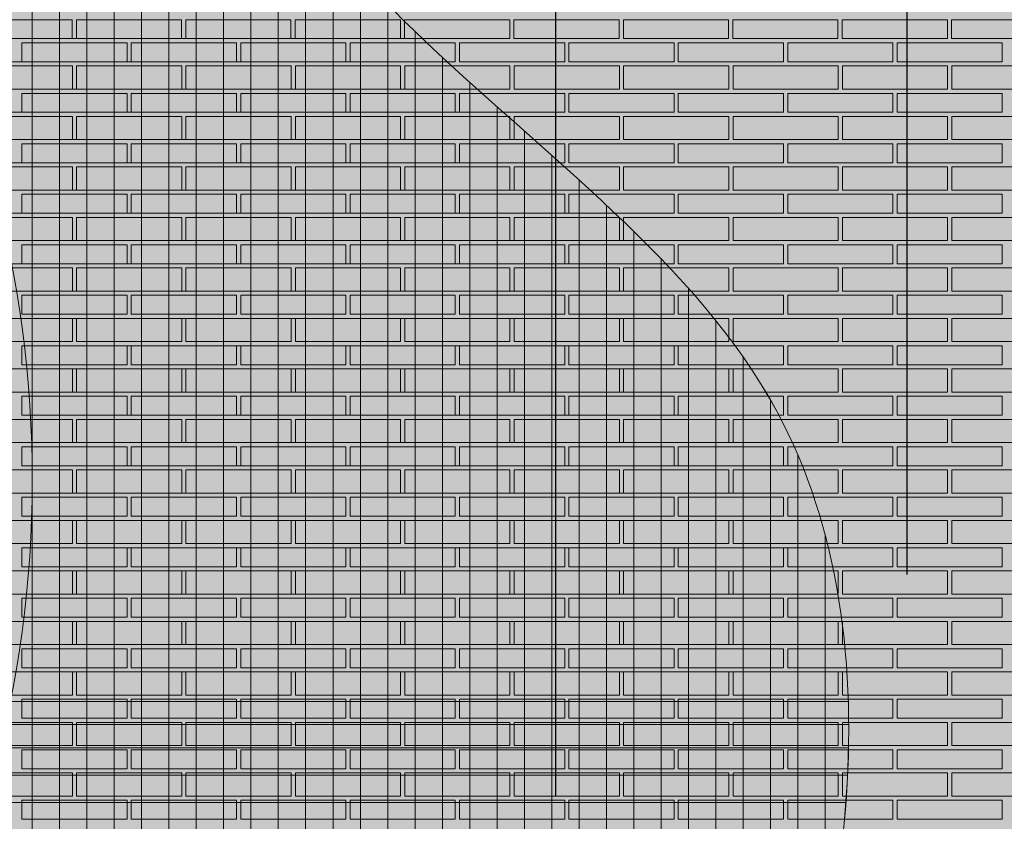
# Model space of a CAD drawing. Units: millimetres. Extents: x 0 to 7766, y 0 to 2901.
# Drawn here: x 4045 to 4068, y 1766 to 1785 of the extents above; entities that cross this region are included whole.
import ezdxf
from ezdxf import colors
from ezdxf.entities.mleader import LeaderData, LeaderLine
from ezdxf.math import Vec2, Vec3

# ---------------------------------------------------------------- set-up
doc = ezdxf.new("R2010")
doc.units = ezdxf.units.MM
for name, color, linetype, lineweight, true_color in [('01 PROIEZIONI', 7, 'Continuous', 5, 0x6e6e6e), ('03 MAPEGRID G220', 150, 'Continuous', 5, 0x007fff), ('04 PLANITOP HDM MAXI', 150, 'Continuous', 5, 0x007fff), ('14 RETINI', 7, 'Continuous', 0, 0x9c9c9c), ('15', 150, 'Continuous', 5, 0x007fff), ('x-rif-muratura-ita$0$04 MAPEWRAP 11 12', 150, 'Continuous', 5, 0x007fff)]:
    doc.layers.add(name, color=color, linetype=linetype, lineweight=lineweight, true_color=true_color)
doc.layers.add('10 SCRITTE_QUOTE', color=8, linetype='Continuous', lineweight=5)
doc.styles.add('ARIAL', font='ARIALN.TTF', dxfattribs={"width": 0.75})
doc.styles.add('x-rif-muratura-ita$0$Standard', font='arial.ttf')

# ---------------------------------------------------------------- blocks, each defined once
blk = doc.blocks.new('mattoni volta a botte_plan')
at = {"layer": '01 PROIEZIONI'}
for points in [[(4043.53, 1795.462), (4043.53, 1795.012), (4046.03, 1795.012), (4046.03, 1795.462)], [(4046.13, 1795.462), (4046.13, 1795.012), (4048.63, 1795.012), (4048.63, 1795.462)], [(4048.73, 1795.462), (4048.73, 1795.012), (4051.23, 1795.012), (4051.23, 1795.462)], [(4051.33, 1795.462), (4051.33, 1795.012), (4053.83, 1795.012), (4053.83, 1795.462)], [(4053.93, 1795.462), (4053.93, 1795.012), (4056.43, 1795.012), (4056.43, 1795.462)], [(4056.53, 1795.462), (4056.53, 1795.012), (4059.03, 1795.012), (4059.03, 1795.462)], [(4059.13, 1795.462), (4059.13, 1795.012), (4061.63, 1795.012), (4061.63, 1795.462)], [(4061.73, 1795.462), (4061.73, 1795.012), (4064.23, 1795.012), (4064.23, 1795.462)], [(4064.33, 1795.462), (4064.33, 1795.012), (4066.83, 1795.012), (4066.83, 1795.462)], [(4066.93, 1795.462), (4066.93, 1795.012), (4069.43, 1795.012), (4069.43, 1795.462)], [(4044.835, 1794.912), (4044.835, 1794.462), (4047.335, 1794.462), (4047.335, 1794.912)], [(4047.435, 1794.912), (4047.435, 1794.462), (4049.935, 1794.462), (4049.935, 1794.912)], [(4050.035, 1794.912), (4050.035, 1794.462), (4052.535, 1794.462), (4052.535, 1794.912)], [(4052.635, 1794.912), (4052.635, 1794.462), (4055.135, 1794.462), (4055.135, 1794.912)], [(4055.235, 1794.912), (4055.235, 1794.462), (4057.735, 1794.462), (4057.735, 1794.912)], [(4057.835, 1794.912), (4057.835, 1794.462), (4060.335, 1794.462), (4060.335, 1794.912)], [(4060.435, 1794.912), (4060.435, 1794.462), (4062.935, 1794.462), (4062.935, 1794.912)], [(4063.035, 1794.912), (4063.035, 1794.462), (4065.535, 1794.462), (4065.535, 1794.912)], [(4065.635, 1794.912), (4065.635, 1794.462), (4068.135, 1794.462), (4068.135, 1794.912)], [(4043.535, 1794.362), (4043.535, 1793.812), (4046.035, 1793.812), (4046.035, 1794.362)], [(4046.135, 1794.362), (4046.135, 1793.812), (4048.635, 1793.812), (4048.635, 1794.362)], [(4048.735, 1794.362), (4048.735, 1793.812), (4051.235, 1793.812), (4051.235, 1794.362)], [(4051.335, 1794.362), (4051.335, 1793.812), (4053.835, 1793.812), (4053.835, 1794.362)], [(4053.935, 1794.362), (4053.935, 1793.812), (4056.435, 1793.812), (4056.435, 1794.362)], [(4056.535, 1794.362), (4056.535, 1793.812), (4059.035, 1793.812), (4059.035, 1794.362)], [(4059.135, 1794.362), (4059.135, 1793.812), (4061.635, 1793.812), (4061.635, 1794.362)], [(4061.735, 1794.362), (4061.735, 1793.812), (4064.235, 1793.812), (4064.235, 1794.362)], [(4064.335, 1794.362), (4064.335, 1793.812), (4066.835, 1793.812), (4066.835, 1794.362)], [(4066.935, 1794.362), (4066.935, 1793.812), (4069.435, 1793.812), (4069.435, 1794.362)], [(4044.835, 1793.712), (4044.835, 1793.262), (4047.335, 1793.262), (4047.335, 1793.712)], [(4047.435, 1793.712), (4047.435, 1793.262), (4049.935, 1793.262), (4049.935, 1793.712)], [(4050.035, 1793.712), (4050.035, 1793.262), (4052.535, 1793.262), (4052.535, 1793.712)], [(4052.635, 1793.712), (4052.635, 1793.262), (4055.135, 1793.262), (4055.135, 1793.712)], [(4055.235, 1793.712), (4055.235, 1793.262), (4057.735, 1793.262), (4057.735, 1793.712)], [(4057.835, 1793.712), (4057.835, 1793.262), (4060.335, 1793.262), (4060.335, 1793.712)], [(4060.435, 1793.712), (4060.435, 1793.262), (4062.935, 1793.262), (4062.935, 1793.712)], [(4063.035, 1793.712), (4063.035, 1793.262), (4065.535, 1793.262), (4065.535, 1793.712)], [(4065.635, 1793.712), (4065.635, 1793.262), (4068.135, 1793.262), (4068.135, 1793.712)], [(4043.535, 1793.162), (4043.535, 1792.612), (4046.035, 1792.612), (4046.035, 1793.162)], [(4046.135, 1793.162), (4046.135, 1792.612), (4048.635, 1792.612), (4048.635, 1793.162)], [(4048.735, 1793.162), (4048.735, 1792.612), (4051.235, 1792.612), (4051.235, 1793.162)], [(4051.335, 1793.162), (4051.335, 1792.612), (4053.835, 1792.612), (4053.835, 1793.162)], [(4053.935, 1793.162), (4053.935, 1792.612), (4056.435, 1792.612), (4056.435, 1793.162)], [(4056.535, 1793.162), (4056.535, 1792.612), (4059.035, 1792.612), (4059.035, 1793.162)], [(4059.135, 1793.162), (4059.135, 1792.612), (4061.635, 1792.612), (4061.635, 1793.162)], [(4061.735, 1793.162), (4061.735, 1792.612), (4064.235, 1792.612), (4064.235, 1793.162)], [(4064.335, 1793.162), (4064.335, 1792.612), (4066.835, 1792.612), (4066.835, 1793.162)], [(4066.935, 1793.162), (4066.935, 1792.612), (4069.435, 1792.612), (4069.435, 1793.162)], [(4044.835, 1792.512), (4044.835, 1792.062), (4047.335, 1792.062), (4047.335, 1792.512)], [(4047.435, 1792.512), (4047.435, 1792.062), (4049.935, 1792.062), (4049.935, 1792.512)], [(4050.035, 1792.512), (4050.035, 1792.062), (4052.535, 1792.062), (4052.535, 1792.512)], [(4052.635, 1792.512), (4052.635, 1792.062), (4055.135, 1792.062), (4055.135, 1792.512)], [(4055.235, 1792.512), (4055.235, 1792.062), (4057.735, 1792.062), (4057.735, 1792.512)], [(4057.835, 1792.512), (4057.835, 1792.062), (4060.335, 1792.062), (4060.335, 1792.512)], [(4060.435, 1792.512), (4060.435, 1792.062), (4062.935, 1792.062), (4062.935, 1792.512)], [(4063.035, 1792.512), (4063.035, 1792.062), (4065.535, 1792.062), (4065.535, 1792.512)], [(4065.635, 1792.512), (4065.635, 1792.062), (4068.135, 1792.062), (4068.135, 1792.512)], [(4043.535, 1791.962), (4043.535, 1791.412), (4046.035, 1791.412), (4046.035, 1791.962)], [(4046.135, 1791.962), (4046.135, 1791.412), (4048.635, 1791.412), (4048.635, 1791.962)], [(4048.735, 1791.962), (4048.735, 1791.412), (4051.235, 1791.412), (4051.235, 1791.962)], [(4051.335, 1791.962), (4051.335, 1791.412), (4053.835, 1791.412), (4053.835, 1791.962)], [(4053.935, 1791.962), (4053.935, 1791.412), (4056.435, 1791.412), (4056.435, 1791.962)], [(4056.535, 1791.962), (4056.535, 1791.412), (4059.035, 1791.412), (4059.035, 1791.962)], [(4059.135, 1791.962), (4059.135, 1791.412), (4061.635, 1791.412), (4061.635, 1791.962)], [(4061.735, 1791.962), (4061.735, 1791.412), (4064.235, 1791.412), (4064.235, 1791.962)], [(4064.335, 1791.962), (4064.335, 1791.412), (4066.835, 1791.412), (4066.835, 1791.962)], [(4066.935, 1791.962), (4066.935, 1791.412), (4069.435, 1791.412), (4069.435, 1791.962)], [(4044.835, 1791.312), (4044.835, 1790.862), (4047.335, 1790.862), (4047.335, 1791.312)], [(4047.435, 1791.312), (4047.435, 1790.862), (4049.935, 1790.862), (4049.935, 1791.312)], [(4050.035, 1791.312), (4050.035, 1790.862), (4052.535, 1790.862), (4052.535, 1791.312)], [(4052.635, 1791.312), (4052.635, 1790.862), (4055.135, 1790.862), (4055.135, 1791.312)], [(4055.235, 1791.312), (4055.235, 1790.862), (4057.735, 1790.862), (4057.735, 1791.312)], [(4057.835, 1791.312), (4057.835, 1790.862), (4060.335, 1790.862), (4060.335, 1791.312)], [(4060.435, 1791.312), (4060.435, 1790.862), (4062.935, 1790.862), (4062.935, 1791.312)], [(4063.035, 1791.312), (4063.035, 1790.862), (4065.535, 1790.862), (4065.535, 1791.312)], [(4065.635, 1791.312), (4065.635, 1790.862), (4068.135, 1790.862), (4068.135, 1791.312)], [(4043.535, 1790.762), (4043.535, 1790.212), (4046.035, 1790.212), (4046.035, 1790.762)], [(4046.135, 1790.762), (4046.135, 1790.212), (4048.635, 1790.212), (4048.635, 1790.762)], [(4048.735, 1790.762), (4048.735, 1790.212), (4051.235, 1790.212), (4051.235, 1790.762)], [(4051.335, 1790.762), (4051.335, 1790.212), (4053.835, 1790.212), (4053.835, 1790.762)], [(4053.935, 1790.762), (4053.935, 1790.212), (4056.435, 1790.212), (4056.435, 1790.762)], [(4056.535, 1790.762), (4056.535, 1790.212), (4059.035, 1790.212), (4059.035, 1790.762)], [(4059.135, 1790.762), (4059.135, 1790.212), (4061.635, 1790.212), (4061.635, 1790.762)], [(4061.735, 1790.762), (4061.735, 1790.212), (4064.235, 1790.212), (4064.235, 1790.762)], [(4064.335, 1790.762), (4064.335, 1790.212), (4066.835, 1790.212), (4066.835, 1790.762)], [(4066.935, 1790.762), (4066.935, 1790.212), (4069.435, 1790.212), (4069.435, 1790.762)], [(4044.835, 1790.112), (4044.835, 1789.662), (4047.335, 1789.662), (4047.335, 1790.112)], [(4047.435, 1790.112), (4047.435, 1789.662), (4049.935, 1789.662), (4049.935, 1790.112)], [(4050.035, 1790.112), (4050.035, 1789.662), (4052.535, 1789.662), (4052.535, 1790.112)], [(4052.635, 1790.112), (4052.635, 1789.662), (4055.135, 1789.662), (4055.135, 1790.112)], [(4055.235, 1790.112), (4055.235, 1789.662), (4057.735, 1789.662), (4057.735, 1790.112)], [(4057.835, 1790.112), (4057.835, 1789.662), (4060.335, 1789.662), (4060.335, 1790.112)], [(4060.435, 1790.112), (4060.435, 1789.662), (4062.935, 1789.662), (4062.935, 1790.112)], [(4063.035, 1790.112), (4063.035, 1789.662), (4065.535, 1789.662), (4065.535, 1790.112)], [(4065.635, 1790.112), (4065.635, 1789.662), (4068.135, 1789.662), (4068.135, 1790.112)], [(4043.535, 1789.562), (4043.535, 1789.012), (4046.035, 1789.012), (4046.035, 1789.562)], [(4046.135, 1789.562), (4046.135, 1789.012), (4048.635, 1789.012), (4048.635, 1789.562)], [(4048.735, 1789.562), (4048.735, 1789.012), (4051.235, 1789.012), (4051.235, 1789.562)], [(4051.335, 1789.562), (4051.335, 1789.012), (4053.835, 1789.012), (4053.835, 1789.562)], [(4053.935, 1789.562), (4053.935, 1789.012), (4056.435, 1789.012), (4056.435, 1789.562)], [(4056.535, 1789.562), (4056.535, 1789.012), (4059.035, 1789.012), (4059.035, 1789.562)], [(4059.135, 1789.562), (4059.135, 1789.012), (4061.635, 1789.012), (4061.635, 1789.562)], [(4061.735, 1789.562), (4061.735, 1789.012), (4064.235, 1789.012), (4064.235, 1789.562)], [(4064.335, 1789.562), (4064.335, 1789.012), (4066.835, 1789.012), (4066.835, 1789.562)], [(4066.935, 1789.562), (4066.935, 1789.012), (4069.435, 1789.012), (4069.435, 1789.562)], [(4044.835, 1788.912), (4044.835, 1788.462), (4047.335, 1788.462), (4047.335, 1788.912)], [(4047.435, 1788.912), (4047.435, 1788.462), (4049.935, 1788.462), (4049.935, 1788.912)], [(4050.035, 1788.912), (4050.035, 1788.462), (4052.535, 1788.462), (4052.535, 1788.912)], [(4052.635, 1788.912), (4052.635, 1788.462), (4055.135, 1788.462), (4055.135, 1788.912)], [(4055.235, 1788.912), (4055.235, 1788.462), (4057.735, 1788.462), (4057.735, 1788.912)], [(4057.835, 1788.912), (4057.835, 1788.462), (4060.335, 1788.462), (4060.335, 1788.912)], [(4060.435, 1788.912), (4060.435, 1788.462), (4062.935, 1788.462), (4062.935, 1788.912)], [(4063.035, 1788.912), (4063.035, 1788.462), (4065.535, 1788.462), (4065.535, 1788.912)], [(4065.635, 1788.912), (4065.635, 1788.462), (4068.135, 1788.462), (4068.135, 1788.912)], [(4043.535, 1788.362), (4043.535, 1787.812), (4046.035, 1787.812), (4046.035, 1788.362)], [(4046.135, 1788.362), (4046.135, 1787.812), (4048.635, 1787.812), (4048.635, 1788.362)], [(4048.735, 1788.362), (4048.735, 1787.812), (4051.235, 1787.812), (4051.235, 1788.362)], [(4051.335, 1788.362), (4051.335, 1787.812), (4053.835, 1787.812), (4053.835, 1788.362)], [(4053.935, 1788.362), (4053.935, 1787.812), (4056.435, 1787.812), (4056.435, 1788.362)], [(4056.535, 1788.362), (4056.535, 1787.812), (4059.035, 1787.812), (4059.035, 1788.362)], [(4059.135, 1788.362), (4059.135, 1787.812), (4061.635, 1787.812), (4061.635, 1788.362)], [(4061.735, 1788.362), (4061.735, 1787.812), (4064.235, 1787.812), (4064.235, 1788.362)], [(4064.335, 1788.362), (4064.335, 1787.812), (4066.835, 1787.812), (4066.835, 1788.362)], [(4066.935, 1788.362), (4066.935, 1787.812), (4069.435, 1787.812), (4069.435, 1788.362)], [(4044.835, 1787.712), (4044.835, 1787.262), (4047.335, 1787.262), (4047.335, 1787.712)], [(4047.435, 1787.712), (4047.435, 1787.262), (4049.935, 1787.262), (4049.935, 1787.712)], [(4050.035, 1787.712), (4050.035, 1787.262), (4052.535, 1787.262), (4052.535, 1787.712)], [(4052.635, 1787.712), (4052.635, 1787.262), (4055.135, 1787.262), (4055.135, 1787.712)], [(4055.235, 1787.712), (4055.235, 1787.262), (4057.735, 1787.262), (4057.735, 1787.712)], [(4057.835, 1787.712), (4057.835, 1787.262), (4060.335, 1787.262), (4060.335, 1787.712)], [(4060.435, 1787.712), (4060.435, 1787.262), (4062.935, 1787.262), (4062.935, 1787.712)], [(4063.035, 1787.712), (4063.035, 1787.262), (4065.535, 1787.262), (4065.535, 1787.712)], [(4065.635, 1787.712), (4065.635, 1787.262), (4068.135, 1787.262), (4068.135, 1787.712)], [(4043.535, 1787.162), (4043.535, 1786.612), (4046.035, 1786.612), (4046.035, 1787.162)], [(4046.135, 1787.162), (4046.135, 1786.612), (4048.635, 1786.612), (4048.635, 1787.162)], [(4048.735, 1787.162), (4048.735, 1786.612), (4051.235, 1786.612), (4051.235, 1787.162)], [(4051.335, 1787.162), (4051.335, 1786.612), (4053.835, 1786.612), (4053.835, 1787.162)], [(4053.935, 1787.162), (4053.935, 1786.612), (4056.435, 1786.612), (4056.435, 1787.162)], [(4056.535, 1787.162), (4056.535, 1786.612), (4059.035, 1786.612), (4059.035, 1787.162)], [(4059.135, 1787.162), (4059.135, 1786.612), (4061.635, 1786.612), (4061.635, 1787.162)], [(4061.735, 1787.162), (4061.735, 1786.612), (4064.235, 1786.612), (4064.235, 1787.162)], [(4064.335, 1787.162), (4064.335, 1786.612), (4066.835, 1786.612), (4066.835, 1787.162)], [(4066.935, 1787.162), (4066.935, 1786.612), (4069.435, 1786.612), (4069.435, 1787.162)], [(4044.835, 1786.512), (4044.835, 1786.062), (4047.335, 1786.062), (4047.335, 1786.512)], [(4047.435, 1786.512), (4047.435, 1786.062), (4049.935, 1786.062), (4049.935, 1786.512)], [(4050.035, 1786.512), (4050.035, 1786.062), (4052.535, 1786.062), (4052.535, 1786.512)], [(4052.635, 1786.512), (4052.635, 1786.062), (4055.135, 1786.062), (4055.135, 1786.512)], [(4055.235, 1786.512), (4055.235, 1786.062), (4057.735, 1786.062), (4057.735, 1786.512)], [(4057.835, 1786.512), (4057.835, 1786.062), (4060.335, 1786.062), (4060.335, 1786.512)], [(4060.435, 1786.512), (4060.435, 1786.062), (4062.935, 1786.062), (4062.935, 1786.512)], [(4063.035, 1786.512), (4063.035, 1786.062), (4065.535, 1786.062), (4065.535, 1786.512)], [(4065.635, 1786.512), (4065.635, 1786.062), (4068.135, 1786.062), (4068.135, 1786.512)], [(4043.535, 1785.962), (4043.535, 1785.412), (4046.035, 1785.412), (4046.035, 1785.962)], [(4046.135, 1785.962), (4046.135, 1785.412), (4048.635, 1785.412), (4048.635, 1785.962)], [(4048.735, 1785.962), (4048.735, 1785.412), (4051.235, 1785.412), (4051.235, 1785.962)], [(4051.335, 1785.962), (4051.335, 1785.412), (4053.835, 1785.412), (4053.835, 1785.962)], [(4053.935, 1785.962), (4053.935, 1785.412), (4056.435, 1785.412), (4056.435, 1785.962)], [(4056.535, 1785.962), (4056.535, 1785.412), (4059.035, 1785.412), (4059.035, 1785.962)], [(4059.135, 1785.962), (4059.135, 1785.412), (4061.635, 1785.412), (4061.635, 1785.962)], [(4061.735, 1785.962), (4061.735, 1785.412), (4064.235, 1785.412), (4064.235, 1785.962)], [(4064.335, 1785.962), (4064.335, 1785.412), (4066.835, 1785.412), (4066.835, 1785.962)], [(4066.935, 1785.962), (4066.935, 1785.412), (4069.435, 1785.412), (4069.435, 1785.962)], [(4044.835, 1785.312), (4044.835, 1784.862), (4047.335, 1784.862), (4047.335, 1785.312)], [(4047.435, 1785.312), (4047.435, 1784.862), (4049.935, 1784.862), (4049.935, 1785.312)], [(4050.035, 1785.312), (4050.035, 1784.862), (4052.535, 1784.862), (4052.535, 1785.312)], [(4052.635, 1785.312), (4052.635, 1784.862), (4055.135, 1784.862), (4055.135, 1785.312)], [(4055.235, 1785.312), (4055.235, 1784.862), (4057.735, 1784.862), (4057.735, 1785.312)], [(4057.835, 1785.312), (4057.835, 1784.862), (4060.335, 1784.862), (4060.335, 1785.312)], [(4060.435, 1785.312), (4060.435, 1784.862), (4062.935, 1784.862), (4062.935, 1785.312)], [(4063.035, 1785.312), (4063.035, 1784.862), (4065.535, 1784.862), (4065.535, 1785.312)], [(4065.635, 1785.312), (4065.635, 1784.862), (4068.135, 1784.862), (4068.135, 1785.312)], [(4043.535, 1784.762), (4043.535, 1784.212), (4046.035, 1784.212), (4046.035, 1784.762)], [(4046.135, 1784.762), (4046.135, 1784.212), (4048.635, 1784.212), (4048.635, 1784.762)], [(4048.735, 1784.762), (4048.735, 1784.212), (4051.235, 1784.212), (4051.235, 1784.762)], [(4051.335, 1784.762), (4051.335, 1784.212), (4053.835, 1784.212), (4053.835, 1784.762)], [(4053.935, 1784.762), (4053.935, 1784.212), (4056.435, 1784.212), (4056.435, 1784.762)], [(4056.535, 1784.762), (4056.535, 1784.212), (4059.035, 1784.212), (4059.035, 1784.762)], [(4059.135, 1784.762), (4059.135, 1784.212), (4061.635, 1784.212), (4061.635, 1784.762)], [(4061.735, 1784.762), (4061.735, 1784.212), (4064.235, 1784.212), (4064.235, 1784.762)], [(4064.335, 1784.762), (4064.335, 1784.212), (4066.835, 1784.212), (4066.835, 1784.762)], [(4066.935, 1784.762), (4066.935, 1784.212), (4069.435, 1784.212), (4069.435, 1784.762)], [(4044.835, 1784.112), (4044.835, 1783.662), (4047.335, 1783.662), (4047.335, 1784.112)], [(4047.435, 1784.112), (4047.435, 1783.662), (4049.935, 1783.662), (4049.935, 1784.112)], [(4050.035, 1784.112), (4050.035, 1783.662), (4052.535, 1783.662), (4052.535, 1784.112)], [(4052.635, 1784.112), (4052.635, 1783.662), (4055.135, 1783.662), (4055.135, 1784.112)], [(4055.235, 1784.112), (4055.235, 1783.662), (4057.735, 1783.662), (4057.735, 1784.112)], [(4057.835, 1784.112), (4057.835, 1783.662), (4060.335, 1783.662), (4060.335, 1784.112)], [(4060.435, 1784.112), (4060.435, 1783.662), (4062.935, 1783.662), (4062.935, 1784.112)], [(4063.035, 1784.112), (4063.035, 1783.662), (4065.535, 1783.662), (4065.535, 1784.112)], [(4065.635, 1784.112), (4065.635, 1783.662), (4068.135, 1783.662), (4068.135, 1784.112)], [(4043.535, 1783.562), (4043.535, 1783.012), (4046.035, 1783.012), (4046.035, 1783.562)], [(4046.135, 1783.562), (4046.135, 1783.012), (4048.635, 1783.012), (4048.635, 1783.562)], [(4048.735, 1783.562), (4048.735, 1783.012), (4051.235, 1783.012), (4051.235, 1783.562)], [(4051.335, 1783.562), (4051.335, 1783.012), (4053.835, 1783.012), (4053.835, 1783.562)], [(4053.935, 1783.562), (4053.935, 1783.012), (4056.435, 1783.012), (4056.435, 1783.562)], [(4056.535, 1783.562), (4056.535, 1783.012), (4059.035, 1783.012), (4059.035, 1783.562)], [(4059.135, 1783.562), (4059.135, 1783.012), (4061.635, 1783.012), (4061.635, 1783.562)], [(4061.735, 1783.562), (4061.735, 1783.012), (4064.235, 1783.012), (4064.235, 1783.562)], [(4064.335, 1783.562), (4064.335, 1783.012), (4066.835, 1783.012), (4066.835, 1783.562)], [(4066.935, 1783.562), (4066.935, 1783.012), (4069.435, 1783.012), (4069.435, 1783.562)], [(4044.835, 1782.912), (4044.835, 1782.462), (4047.335, 1782.462), (4047.335, 1782.912)], [(4047.435, 1782.912), (4047.435, 1782.462), (4049.935, 1782.462), (4049.935, 1782.912)], [(4050.035, 1782.912), (4050.035, 1782.462), (4052.535, 1782.462), (4052.535, 1782.912)], [(4052.635, 1782.912), (4052.635, 1782.462), (4055.135, 1782.462), (4055.135, 1782.912)], [(4055.235, 1782.912), (4055.235, 1782.462), (4057.735, 1782.462), (4057.735, 1782.912)], [(4057.835, 1782.912), (4057.835, 1782.462), (4060.335, 1782.462), (4060.335, 1782.912)], [(4060.435, 1782.912), (4060.435, 1782.462), (4062.935, 1782.462), (4062.935, 1782.912)], [(4063.035, 1782.912), (4063.035, 1782.462), (4065.535, 1782.462), (4065.535, 1782.912)], [(4065.635, 1782.912), (4065.635, 1782.462), (4068.135, 1782.462), (4068.135, 1782.912)], [(4043.535, 1782.362), (4043.535, 1781.812), (4046.035, 1781.812), (4046.035, 1782.362)], [(4046.135, 1782.362), (4046.135, 1781.812), (4048.635, 1781.812), (4048.635, 1782.362)], [(4048.735, 1782.362), (4048.735, 1781.812), (4051.235, 1781.812), (4051.235, 1782.362)], [(4051.335, 1782.362), (4051.335, 1781.812), (4053.835, 1781.812), (4053.835, 1782.362)], [(4053.935, 1782.362), (4053.935, 1781.812), (4056.435, 1781.812), (4056.435, 1782.362)], [(4056.535, 1782.362), (4056.535, 1781.812), (4059.035, 1781.812), (4059.035, 1782.362)], [(4059.135, 1782.362), (4059.135, 1781.812), (4061.635, 1781.812), (4061.635, 1782.362)], [(4061.735, 1782.362), (4061.735, 1781.812), (4064.235, 1781.812), (4064.235, 1782.362)], [(4064.335, 1782.362), (4064.335, 1781.812), (4066.835, 1781.812), (4066.835, 1782.362)], [(4066.935, 1782.362), (4066.935, 1781.812), (4069.435, 1781.812), (4069.435, 1782.362)], [(4044.835, 1781.712), (4044.835, 1781.262), (4047.335, 1781.262), (4047.335, 1781.712)], [(4047.435, 1781.712), (4047.435, 1781.262), (4049.935, 1781.262), (4049.935, 1781.712)], [(4050.035, 1781.712), (4050.035, 1781.262), (4052.535, 1781.262), (4052.535, 1781.712)], [(4052.635, 1781.712), (4052.635, 1781.262), (4055.135, 1781.262), (4055.135, 1781.712)], [(4055.235, 1781.712), (4055.235, 1781.262), (4057.735, 1781.262), (4057.735, 1781.712)], [(4057.835, 1781.712), (4057.835, 1781.262), (4060.335, 1781.262), (4060.335, 1781.712)], [(4060.435, 1781.712), (4060.435, 1781.262), (4062.935, 1781.262), (4062.935, 1781.712)], [(4063.035, 1781.712), (4063.035, 1781.262), (4065.535, 1781.262), (4065.535, 1781.712)], [(4065.635, 1781.712), (4065.635, 1781.262), (4068.135, 1781.262), (4068.135, 1781.712)], [(4043.535, 1781.162), (4043.535, 1780.612), (4046.035, 1780.612), (4046.035, 1781.162)], [(4046.135, 1781.162), (4046.135, 1780.612), (4048.635, 1780.612), (4048.635, 1781.162)], [(4048.735, 1781.162), (4048.735, 1780.612), (4051.235, 1780.612), (4051.235, 1781.162)], [(4051.335, 1781.162), (4051.335, 1780.612), (4053.835, 1780.612), (4053.835, 1781.162)], [(4053.935, 1781.162), (4053.935, 1780.612), (4056.435, 1780.612), (4056.435, 1781.162)], [(4056.535, 1781.162), (4056.535, 1780.612), (4059.035, 1780.612), (4059.035, 1781.162)], [(4059.135, 1781.162), (4059.135, 1780.612), (4061.635, 1780.612), (4061.635, 1781.162)], [(4061.735, 1781.162), (4061.735, 1780.612), (4064.235, 1780.612), (4064.235, 1781.162)], [(4064.335, 1781.162), (4064.335, 1780.612), (4066.835, 1780.612), (4066.835, 1781.162)], [(4066.935, 1781.162), (4066.935, 1780.612), (4069.435, 1780.612), (4069.435, 1781.162)], [(4044.835, 1780.512), (4044.835, 1780.062), (4047.335, 1780.062), (4047.335, 1780.512)], [(4047.435, 1780.512), (4047.435, 1780.062), (4049.935, 1780.062), (4049.935, 1780.512)], [(4050.035, 1780.512), (4050.035, 1780.062), (4052.535, 1780.062), (4052.535, 1780.512)], [(4052.635, 1780.512), (4052.635, 1780.062), (4055.135, 1780.062), (4055.135, 1780.512)], [(4055.235, 1780.512), (4055.235, 1780.062), (4057.735, 1780.062), (4057.735, 1780.512)], [(4057.835, 1780.512), (4057.835, 1780.062), (4060.335, 1780.062), (4060.335, 1780.512)], [(4060.435, 1780.512), (4060.435, 1780.062), (4062.935, 1780.062), (4062.935, 1780.512)], [(4063.035, 1780.512), (4063.035, 1780.062), (4065.535, 1780.062), (4065.535, 1780.512)], [(4065.635, 1780.512), (4065.635, 1780.062), (4068.135, 1780.062), (4068.135, 1780.512)], [(4043.535, 1779.962), (4043.535, 1779.412), (4046.035, 1779.412), (4046.035, 1779.962)], [(4046.135, 1779.962), (4046.135, 1779.412), (4048.635, 1779.412), (4048.635, 1779.962)], [(4048.735, 1779.962), (4048.735, 1779.412), (4051.235, 1779.412), (4051.235, 1779.962)], [(4051.335, 1779.962), (4051.335, 1779.412), (4053.835, 1779.412), (4053.835, 1779.962)], [(4053.935, 1779.962), (4053.935, 1779.412), (4056.435, 1779.412), (4056.435, 1779.962)], [(4056.535, 1779.962), (4056.535, 1779.412), (4059.035, 1779.412), (4059.035, 1779.962)], [(4059.135, 1779.962), (4059.135, 1779.412), (4061.635, 1779.412), (4061.635, 1779.962)], [(4061.735, 1779.962), (4061.735, 1779.412), (4064.235, 1779.412), (4064.235, 1779.962)], [(4064.335, 1779.962), (4064.335, 1779.412), (4066.835, 1779.412), (4066.835, 1779.962)], [(4066.935, 1779.962), (4066.935, 1779.412), (4069.435, 1779.412), (4069.435, 1779.962)], [(4044.835, 1779.312), (4044.835, 1778.862), (4047.335, 1778.862), (4047.335, 1779.312)], [(4047.435, 1779.312), (4047.435, 1778.862), (4049.935, 1778.862), (4049.935, 1779.312)], [(4050.035, 1779.312), (4050.035, 1778.862), (4052.535, 1778.862), (4052.535, 1779.312)], [(4052.635, 1779.312), (4052.635, 1778.862), (4055.135, 1778.862), (4055.135, 1779.312)], [(4055.235, 1779.312), (4055.235, 1778.862), (4057.735, 1778.862), (4057.735, 1779.312)], [(4057.835, 1779.312), (4057.835, 1778.862), (4060.335, 1778.862), (4060.335, 1779.312)], [(4060.435, 1779.312), (4060.435, 1778.862), (4062.935, 1778.862), (4062.935, 1779.312)], [(4063.035, 1779.312), (4063.035, 1778.862), (4065.535, 1778.862), (4065.535, 1779.312)], [(4065.635, 1779.312), (4065.635, 1778.862), (4068.135, 1778.862), (4068.135, 1779.312)], [(4043.535, 1778.762), (4043.535, 1778.212), (4046.035, 1778.212), (4046.035, 1778.762)], [(4046.135, 1778.762), (4046.135, 1778.212), (4048.635, 1778.212), (4048.635, 1778.762)], [(4048.735, 1778.762), (4048.735, 1778.212), (4051.235, 1778.212), (4051.235, 1778.762)], [(4051.335, 1778.762), (4051.335, 1778.212), (4053.835, 1778.212), (4053.835, 1778.762)], [(4053.935, 1778.762), (4053.935, 1778.212), (4056.435, 1778.212), (4056.435, 1778.762)], [(4056.535, 1778.762), (4056.535, 1778.212), (4059.035, 1778.212), (4059.035, 1778.762)], [(4059.135, 1778.762), (4059.135, 1778.212), (4061.635, 1778.212), (4061.635, 1778.762)], [(4061.735, 1778.762), (4061.735, 1778.212), (4064.235, 1778.212), (4064.235, 1778.762)], [(4064.335, 1778.762), (4064.335, 1778.212), (4066.835, 1778.212), (4066.835, 1778.762)], [(4066.935, 1778.762), (4066.935, 1778.212), (4069.435, 1778.212), (4069.435, 1778.762)], [(4044.835, 1778.112), (4044.835, 1777.662), (4047.335, 1777.662), (4047.335, 1778.112)], [(4047.435, 1778.112), (4047.435, 1777.662), (4049.935, 1777.662), (4049.935, 1778.112)], [(4050.035, 1778.112), (4050.035, 1777.662), (4052.535, 1777.662), (4052.535, 1778.112)], [(4052.635, 1778.112), (4052.635, 1777.662), (4055.135, 1777.662), (4055.135, 1778.112)], [(4055.235, 1778.112), (4055.235, 1777.662), (4057.735, 1777.662), (4057.735, 1778.112)], [(4057.835, 1778.112), (4057.835, 1777.662), (4060.335, 1777.662), (4060.335, 1778.112)], [(4060.435, 1778.112), (4060.435, 1777.662), (4062.935, 1777.662), (4062.935, 1778.112)], [(4063.035, 1778.112), (4063.035, 1777.662), (4065.535, 1777.662), (4065.535, 1778.112)], [(4065.635, 1778.112), (4065.635, 1777.662), (4068.135, 1777.662), (4068.135, 1778.112)], [(4043.535, 1777.562), (4043.535, 1777.012), (4046.035, 1777.012), (4046.035, 1777.562)], [(4046.135, 1777.562), (4046.135, 1777.012), (4048.635, 1777.012), (4048.635, 1777.562)], [(4048.735, 1777.562), (4048.735, 1777.012), (4051.235, 1777.012), (4051.235, 1777.562)], [(4051.335, 1777.562), (4051.335, 1777.012), (4053.835, 1777.012), (4053.835, 1777.562)], [(4053.935, 1777.562), (4053.935, 1777.012), (4056.435, 1777.012), (4056.435, 1777.562)], [(4056.535, 1777.562), (4056.535, 1777.012), (4059.035, 1777.012), (4059.035, 1777.562)], [(4059.135, 1777.562), (4059.135, 1777.012), (4061.635, 1777.012), (4061.635, 1777.562)], [(4061.735, 1777.562), (4061.735, 1777.012), (4064.235, 1777.012), (4064.235, 1777.562)], [(4064.335, 1777.562), (4064.335, 1777.012), (4066.835, 1777.012), (4066.835, 1777.562)], [(4066.935, 1777.562), (4066.935, 1777.012), (4069.435, 1777.012), (4069.435, 1777.562)], [(4044.835, 1776.912), (4044.835, 1776.462), (4047.335, 1776.462), (4047.335, 1776.912)], [(4047.435, 1776.912), (4047.435, 1776.462), (4049.935, 1776.462), (4049.935, 1776.912)], [(4050.035, 1776.912), (4050.035, 1776.462), (4052.535, 1776.462), (4052.535, 1776.912)], [(4052.635, 1776.912), (4052.635, 1776.462), (4055.135, 1776.462), (4055.135, 1776.912)], [(4055.235, 1776.912), (4055.235, 1776.462), (4057.735, 1776.462), (4057.735, 1776.912)], [(4057.835, 1776.912), (4057.835, 1776.462), (4060.335, 1776.462), (4060.335, 1776.912)], [(4060.435, 1776.912), (4060.435, 1776.462), (4062.935, 1776.462), (4062.935, 1776.912)], [(4063.035, 1776.912), (4063.035, 1776.462), (4065.535, 1776.462), (4065.535, 1776.912)], [(4065.635, 1776.912), (4065.635, 1776.462), (4068.135, 1776.462), (4068.135, 1776.912)]]:
    blk.add_lwpolyline(points, close=True, dxfattribs=at)
blk = doc.blocks.new('MAPEGRID 220_vola botte plan')
at = {"layer": '03 MAPEGRID G220'}
for p, q in [((3908.562, 1752.875), (3908.562, 1793.149)), ((3909.212, 1752.875), (3909.212, 1793.149)), ((3909.862, 1752.875), (3909.862, 1793.149)), ((3910.512, 1752.875), (3910.512, 1793.149)), ((3911.162, 1752.875), (3911.162, 1792.71)), ((3911.162, 1752.875), (3911.162, 1792.71)), ((3911.812, 1752.875), (3911.812, 1791.878)), ((3912.462, 1752.875), (3912.462, 1791.054)), ((3913.112, 1752.875), (3913.112, 1790.241)), ((3913.762, 1752.875), (3913.762, 1789.446)), ((3914.412, 1752.875), (3914.412, 1788.67)), ((3915.062, 1752.875), (3915.062, 1787.918)), ((3915.712, 1752.875), (3915.712, 1787.192)), ((3916.362, 1752.875), (3916.362, 1786.493)), ((3917.012, 1752.875), (3917.012, 1785.822)), ((3917.837, 1785.012), (3906.208, 1785.012)), ((3917.662, 1752.875), (3917.662, 1785.181)), ((3918.312, 1752.875), (3918.312, 1784.566)), ((3918.312, 1752.875), (3918.312, 1784.566)), ((3918.424, 1784.462), (3906.517, 1784.462)), ((3919.139, 1783.812), (3906.833, 1783.812)), ((3918.962, 1752.875), (3918.962, 1783.972)), ((3919.612, 1752.875), (3919.612, 1783.39)), ((3919.756, 1783.262), (3907.066, 1783.262)), ((3920.489, 1782.612), (3907.308, 1782.612)), ((3920.262, 1752.875), (3920.262, 1782.813)), ((3920.912, 1752.875), (3920.912, 1782.236)), ((3921.106, 1782.062), (3907.488, 1782.062)), ((3921.562, 1752.875), (3921.562, 1781.651)), ((3921.824, 1781.412), (3907.676, 1781.412)), ((3922.212, 1752.875), (3922.212, 1781.052)), ((3922.414, 1780.862), (3907.817, 1780.862)), ((3922.862, 1752.875), (3922.862, 1780.431)), ((3923.083, 1780.212), (3907.965, 1780.212)), ((3923.621, 1779.662), (3908.077, 1779.662)), ((3923.512, 1753.118), (3923.512, 1779.776)), ((3924.218, 1779.012), (3908.193, 1779.012)), ((3924.162, 1754.357), (3924.162, 1779.075)), ((3924.768, 1778.362), (3908.293, 1778.362)), ((3924.812, 1755.677), (3924.812, 1778.308)), ((3925.269, 1777.712), (3908.377, 1777.712)), ((3925.462, 1757.132), (3925.462, 1777.442)), ((3925.462, 1757.132), (3925.462, 1777.442)), ((3925.653, 1777.162), (3908.436, 1777.162)), ((3926, 1776.612), (3908.484, 1776.612)), ((3926.112, 1758.798), (3926.112, 1776.42)), ((3926.309, 1776.062), (3908.521, 1776.062)), ((3926.63, 1775.412), (3908.55, 1775.412)), ((3926.762, 1760.787), (3926.762, 1775.113)), ((3926.866, 1774.862), (3908.562, 1774.862)), ((3927.108, 1774.212), (3908.562, 1774.212)), ((3927.313, 1773.562), (3908.547, 1773.562)), ((3927.412, 1763.398), (3927.412, 1773.206)), ((3927.486, 1772.912), (3908.516, 1772.912)), ((3927.609, 1772.362), (3908.478, 1772.362)), ((3927.711, 1771.812), (3908.428, 1771.812)), ((3927.809, 1771.162), (3908.355, 1771.162)), ((3927.872, 1770.612), (3908.281, 1770.612)), ((3927.925, 1769.962), (3908.178, 1769.962)), ((3927.959, 1769.262), (3908.048, 1769.262)), ((3927.968, 1768.712), (3907.933, 1768.712)), ((3927.964, 1768.162), (3907.805, 1768.162)), ((3927.942, 1767.512), (3907.638, 1767.512)), ((3927.902, 1766.862), (3907.453, 1766.862))]:
    blk.add_line(p, q, dxfattribs=at)
for points, knots in [([(3898.447, 1752.875), (3899.462, 1753.882), (3903.045, 1757.629), (3908.388, 1766.295), (3909.107, 1776.957), (3905.63, 1788.386), (3898.732, 1791.12), (3893.612, 1793.149)], [0, 0, 0, 0, 9.580612, 34.753402, 66.466239, 78.237854, 112.116385, 112.116385, 112.116385, 112.116385]), ([(3910.82, 1793.149), (3912.95, 1790.412), (3917.626, 1784.404), (3930.044, 1775.686), (3927.671, 1761.136), (3924.057, 1754.127), (3923.381, 1752.875)], [113.116385, 113.116385, 113.116385, 113.116385, 136.509746, 164.468383, 207.843907, 217.480296, 217.480296, 217.480296, 217.480296])]:
    blk.add_open_spline(points, degree=3, knots=knots, dxfattribs=at)
blk = doc.blocks.new('x-rif-muratura-ita')
at = {"layer": 'x-rif-muratura-ita$0$04 MAPEWRAP 11 12'}
ml = blk.add_multileader_mtext('Standard', dxfattribs=at)
ml.set_content('', color=256, style='x-rif-muratura-ita$0$Standard')
ml.set_leader_properties()
ml.build(insert=Vec2(0, 0))
ctx = ml.context
ctx.base_point, ctx.plane_origin = Vec3(3804.208, 1324.103), Vec3(3796.208, 1303.831)
notes = []
notes.append((ctx, [(0, (0, 0, 0), (0, 0), (1, 0), 1, [])]))
ctx.mtext.insert, ctx.mtext.flow_direction = Vec3(3806.208, 1326.103), 5
for ctx, leaders in notes:
    for number, flags, end, landing, length, lines in leaders:
        leader = LeaderData()
        leader.index, (leader.has_last_leader_line, leader.has_dogleg_vector, leader.attachment_direction) = number, flags
        leader.last_leader_point, leader.dogleg_vector, leader.dogleg_length = Vec3(end), Vec3(landing), length
        for number, points, colour, breaks in lines:
            line = LeaderLine()
            line.index, line.vertices, line.color, line.breaks = number, Vec3.list(points), colors.encode_raw_color(colour), breaks
            leader.lines.append(line)
        ctx.leaders.append(leader)

msp = doc.modelspace()

# ---------------------------------------------------------------- hatches: boundary and pattern name
at = {"layer": '14 RETINI', "true_color": 0xe7e8e9}
h = msp.add_hatch(color=254, dxfattribs=at)
h.dxf.hatch_style = 1
edge = h.paths.add_edge_path()
edge.add_spline(control_points=[(4059.899, 1752.875), (4060.574, 1754.127), (4064.188, 1761.136), (4066.561, 1775.686), (4054.143, 1784.404), (4049.468, 1790.412), (4047.338, 1793.149)], knot_values=[113.116385, 113.116385, 113.116385, 113.116385, 122.752774, 166.128299, 194.086936, 217.480296, 217.480296, 217.480296, 217.480296], weights=[1, 1, 1, 1, 1, 1, 1], degree=3, periodic=0)
edge.add_spline(control_points=[(4047.338, 1793.149), (4021.601, 1793.149), (4015.865, 1793.149), (4010.129, 1793.149)], knot_values=[112.116385, 112.116385, 112.116385, 112.116385, 113.116385, 113.116385, 113.116385, 113.116385], weights=[1, 1, 1, 1], degree=3, periodic=0)
edge.add_spline(control_points=[(4010.129, 1793.149), (4015.249, 1791.12), (4022.147, 1788.386), (4025.624, 1776.957), (4024.905, 1766.295), (4019.562, 1757.629), (4015.979, 1753.882), (4014.965, 1752.875)], knot_values=[0, 0, 0, 0, 33.878531, 45.650146, 77.362983, 102.535774, 112.116385, 112.116385, 112.116385, 112.116385], weights=[1, 1, 1, 1, 1, 1, 1, 1], degree=3, periodic=0)
edge.add_spline(control_points=[(4014.965, 1752.875), (4023.276, 1752.875), (4051.587, 1752.875), (4059.899, 1752.875)], knot_values=[217.480296, 217.480296, 217.480296, 217.480296, 218.480296, 218.480296, 218.480296, 218.480296], weights=[1, 1, 1, 1], degree=3, periodic=0)
h = msp.add_hatch(color=254, dxfattribs=at)
h.dxf.hatch_style = 1
edge = h.paths.add_edge_path()
edge.add_spline(control_points=[(4047.337, 1793.149), (4049.467, 1790.412), (4054.143, 1784.404), (4066.561, 1775.686), (4064.187, 1761.136), (4060.573, 1754.127), (4059.898, 1752.875)], knot_values=[3, 3, 3, 3, 26.39336, 54.351997, 97.727521, 107.36391, 107.36391, 107.36391, 107.36391], weights=[1, 1, 1, 1, 1, 1, 1], degree=3, periodic=0)
edge.add_spline(control_points=[(4059.898, 1752.875), (4063.449, 1752.875), (4067, 1752.875), (4080.378, 1752.875)], knot_values=[0, 0, 0, 0, 1, 1, 1, 1], weights=[1, 1, 1, 1], degree=3, periodic=0)
edge.add_spline(control_points=[(4080.378, 1752.875), (4080.378, 1766.3), (4080.378, 1779.724), (4080.378, 1793.112)], knot_values=[1, 1, 1, 1, 2, 2, 2, 2], weights=[1, 1, 1, 1], degree=3, periodic=0)
edge.add_spline(control_points=[(4080.378, 1793.112), (4062.813, 1793.149), (4055.075, 1793.149), (4047.337, 1793.149)], knot_values=[2, 2, 2, 2, 3, 3, 3, 3], weights=[1, 1, 1, 1], degree=3, periodic=0)

# ---------------------------------------------------------------- linework, layer by layer
at = {"layer": '04 PLANITOP HDM MAXI'}
for points, knots in [([(4059.898, 1752.875), (4063.449, 1752.875), (4067, 1752.875), (4080.378, 1752.875), (4080.378, 1766.3), (4080.378, 1779.724), (4080.378, 1793.112), (4062.813, 1793.149), (4055.075, 1793.149), (4047.337, 1793.149), (4049.467, 1790.412), (4054.143, 1784.404), (4066.561, 1775.686), (4064.187, 1761.136), (4060.573, 1754.127), (4059.898, 1752.875)], [0, 0, 0, 0, 1, 1, 1, 2, 2, 2, 3, 3, 3, 26.39336, 54.351997, 97.727521, 107.36391, 107.36391, 107.36391, 107.36391]), ([(4014.965, 1752.875), (4015.979, 1753.882), (4019.562, 1757.629), (4024.905, 1766.295), (4025.624, 1776.957), (4022.147, 1788.386), (4015.249, 1791.12), (4010.129, 1793.149), (4015.865, 1793.149), (4021.601, 1793.149), (4047.338, 1793.149), (4049.468, 1790.412), (4054.143, 1784.404), (4066.561, 1775.686), (4064.188, 1761.136), (4060.574, 1754.127), (4059.899, 1752.875), (4051.587, 1752.875), (4023.276, 1752.875), (4014.965, 1752.875)], [0, 0, 0, 0, 9.580612, 34.753402, 66.466239, 78.237854, 112.116385, 112.116385, 112.116385, 113.116385, 113.116385, 113.116385, 136.509746, 164.468383, 207.843907, 217.480296, 217.480296, 217.480296, 218.480296, 218.480296, 218.480296, 218.480296])]:
    msp.add_open_spline(points, degree=3, knots=knots, dxfattribs=at)

# ---------------------------------------------------------------- block references
msp.add_blockref('MAPEGRID 220_vola botte plan', (136.517, 0))
at = {"layer": '01 PROIEZIONI'}
msp.add_blockref('mattoni volta a botte_plan', (0, -10), dxfattribs=at)
at = {"layer": '15'}
msp.add_blockref('x-rif-muratura-ita', (3959.446, 1574.671), dxfattribs=at)

# ---------------------------------------------------------------- leaders
at = {"layer": '10 SCRITTE_QUOTE'}
ml = msp.add_multileader_mtext('Standard', dxfattribs=at)
ml.set_content('{\\fArial|b0|i0|c0|p34;\\C150;\\c16744192;3}', color=256, style='ARIAL')
ml.set_leader_properties()
ml.build(insert=Vec2(0, 0))
ml.multileader.update_dxf_attribs({"has_dogleg": 0, "text_attachment_direction": 1, "text_right_attachment_type": 6, "dogleg_length": 0, "arrow_head_size": 0.5})
ctx = ml.context
ctx.base_point, ctx.char_height, ctx.arrow_head_size, ctx.landing_gap_size, ctx.plane_origin, ctx.plane_x_axis, ctx.plane_y_axis = Vec3(4057.521, 1815.123), 3, 0.5, 1, Vec3(4057.521, 1722.472), Vec3(1, 0, 0), Vec3(0, 1, 0)
ctx.right_attachment = 6
notes = []
notes.append((ctx, [(0, (1, 1, 0), (4057.521, 1815.123), (1, 0, 0), 0, [(0, [(4057.521, 1766.516)], 0, [])])]))
ctx.mtext.insert, ctx.mtext.text_direction, ctx.mtext.width, ctx.mtext.flow_direction = Vec3(4056.784, 1819.188), Vec3(1, 0, 0), 1.4734, 5
ml = msp.add_multileader_mtext('Standard', dxfattribs=at)
ml.set_content('{\\fArial|b0|i0|c0|p34;\\C150;\\c16744192;4}', color=256, style='ARIAL')
ml.set_leader_properties()
ml.build(insert=Vec2(0, 0))
ml.multileader.update_dxf_attribs({"has_dogleg": 0, "text_attachment_direction": 1, "text_right_attachment_type": 6, "dogleg_length": 0, "arrow_head_size": 0.5})
ctx = ml.context
ctx.base_point, ctx.char_height, ctx.arrow_head_size, ctx.landing_gap_size, ctx.plane_origin, ctx.plane_x_axis, ctx.plane_y_axis = Vec3(4065.872, 1815.123), 3, 0.5, 1, Vec3(4065.872, 1722.472), Vec3(1, 0, 0), Vec3(0, 1, 0)
ctx.right_attachment = 6
notes.append((ctx, [(0, (1, 1, 0), (4065.872, 1815.123), (1, 0, 0), 0, [(0, [(4065.872, 1771.78)], 0, [])])]))
ctx.mtext.insert, ctx.mtext.text_direction, ctx.mtext.flow_direction = Vec3(4065.094, 1819.123), Vec3(1, 0, 0), 5
for ctx, leaders in notes:
    for number, flags, end, landing, length, lines in leaders:
        leader = LeaderData()
        leader.index, (leader.has_last_leader_line, leader.has_dogleg_vector, leader.attachment_direction) = number, flags
        leader.last_leader_point, leader.dogleg_vector, leader.dogleg_length = Vec3(end), Vec3(landing), length
        for number, points, colour, breaks in lines:
            line = LeaderLine()
            line.index, line.vertices, line.color, line.breaks = number, Vec3.list(points), colors.encode_raw_color(colour), breaks
            leader.lines.append(line)
        ctx.leaders.append(leader)

doc.saveas('drawing.dxf')
